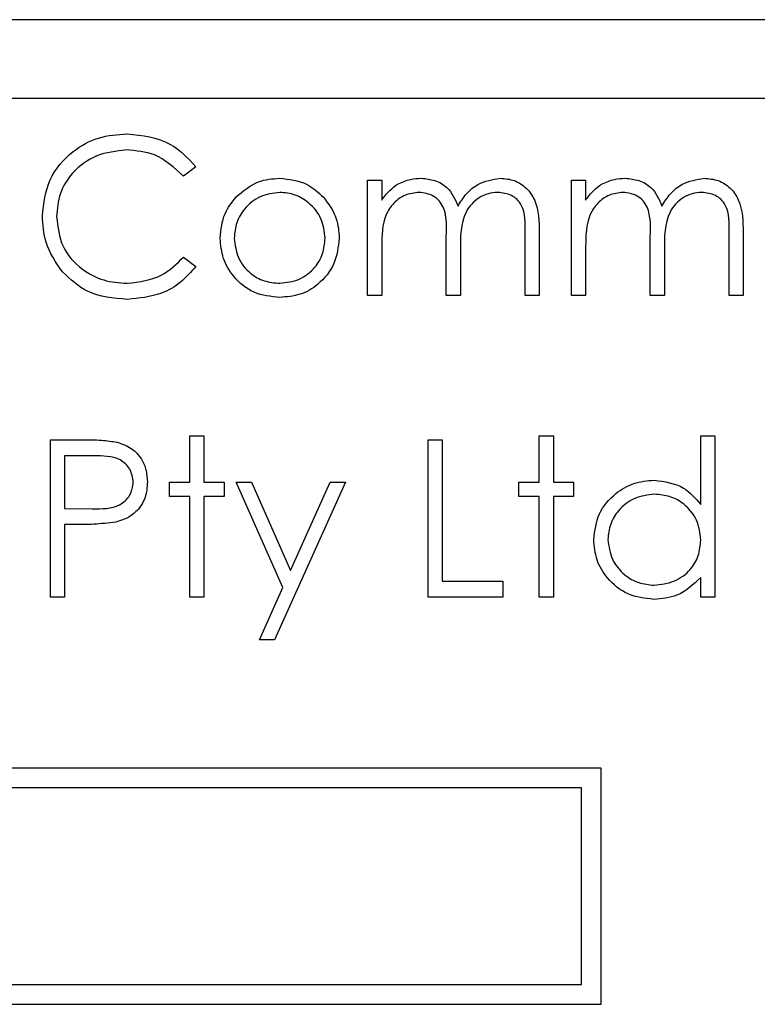
# Model space of a CAD drawing. Units: millimetres. Extents: x 5 to 415, y 5 to 292.
# Drawn here: x 89 to 92, y 95 to 98 of the extents above; entities that cross this region are included whole.
import ezdxf

# ---------------------------------------------------------------- set-up
doc = ezdxf.new("R2010")
doc.units = ezdxf.units.MM

msp = doc.modelspace()

# ---------------------------------------------------------------- linework, layer by layer
at = {"color": 7, "linetype": 'Continuous', "lineweight": 25}
for p, q in [((96.0678, 97.8953), (87.5678, 97.8953)), ((95.9428, 97.6453), (87.6928, 97.6453)), ((89.7184, 97.4286), (89.6791, 97.3985)), ((90.2633, 97.0203), (90.2633, 97.3857)), ((90.2633, 97.3857), (90.3081, 97.3857)), ((90.3081, 97.3857), (90.3081, 97.3222)), ((90.9107, 97.3857), (90.9556, 97.3857)), ((90.9107, 97.0203), (90.9107, 97.3857)), ((90.9556, 97.3857), (90.9556, 97.3222)), ((90.5133, 97.0203), (90.5133, 97.2061)), ((90.7633, 97.0203), (90.7633, 97.2184)), ((90.8081, 97.2182), (90.8081, 97.0203)), ((91.1607, 97.0203), (91.1607, 97.2061)), ((91.4107, 97.0203), (91.4107, 97.2184)), ((91.4556, 97.2182), (91.4556, 97.0203)), ((90.3081, 97.1741), (90.3081, 97.0203)), ((90.5581, 97.1624), (90.5581, 97.0203)), ((90.9556, 97.1741), (90.9556, 97.0203)), ((91.2056, 97.1624), (91.2056, 97.0203)), ((89.6791, 97.1421), (89.7184, 97.1124)), ((90.3081, 97.0203), (90.2633, 97.0203)), ((90.5581, 97.0203), (90.5133, 97.0203)), ((90.8081, 97.0203), (90.7633, 97.0203)), ((90.9556, 97.0203), (90.9107, 97.0203)), ((91.2056, 97.0203), (91.1607, 97.0203)), ((91.4556, 97.0203), (91.4107, 97.0203)), ((89.6992, 96.5748), (89.744, 96.5748)), ((89.6992, 96.4274), (89.6992, 96.5748)), ((89.744, 96.5748), (89.744, 96.4274)), ((90.8081, 96.5748), (90.853, 96.5748)), ((90.8081, 96.4274), (90.8081, 96.5748)), ((90.853, 96.5748), (90.853, 96.4274)), ((91.321, 96.3566), (91.321, 96.5748)), ((91.321, 96.5748), (91.3658, 96.5748)), ((91.3658, 96.5748), (91.3658, 96.062)), ((89.2569, 96.062), (89.2569, 96.562)), ((89.2569, 96.562), (89.3549, 96.562)), ((90.4556, 96.562), (90.5005, 96.562)), ((90.4556, 96.062), (90.4556, 96.562)), ((90.5005, 96.562), (90.5005, 96.1133)), ((89.3017, 96.5107), (89.3017, 96.344)), ((89.3932, 96.5107), (89.3017, 96.5107)), ((89.6351, 96.3825), (89.6351, 96.4274)), ((89.6351, 96.4274), (89.6992, 96.4274)), ((89.744, 96.4274), (89.8081, 96.4274)), ((89.8081, 96.4274), (89.8081, 96.3825)), ((89.8466, 96.4274), (89.895, 96.4274)), ((89.9943, 96.0931), (89.8466, 96.4274)), ((89.895, 96.4274), (90.0187, 96.1475)), ((90.1928, 96.4274), (89.9684, 95.9274)), ((90.0187, 96.1475), (90.1443, 96.4274)), ((90.1443, 96.4274), (90.1928, 96.4274)), ((90.744, 96.3825), (90.744, 96.4274)), ((90.744, 96.4274), (90.8081, 96.4274)), ((90.853, 96.4274), (90.9171, 96.4274)), ((90.9171, 96.4274), (90.9171, 96.3825)), ((89.6992, 96.3825), (89.6351, 96.3825)), ((89.6992, 96.062), (89.6992, 96.3825)), ((89.8081, 96.3825), (89.744, 96.3825)), ((89.744, 96.3825), (89.744, 96.062)), ((90.8081, 96.3825), (90.744, 96.3825)), ((90.8081, 96.062), (90.8081, 96.3825)), ((90.9171, 96.3825), (90.853, 96.3825)), ((90.853, 96.3825), (90.853, 96.062)), ((89.3017, 96.344), (89.3893, 96.3429)), ((89.3375, 96.2927), (89.3017, 96.2927)), ((89.3017, 96.2927), (89.3017, 96.062)), ((91.321, 96.062), (91.321, 96.1252)), ((90.5005, 96.1133), (90.6928, 96.1133)), ((90.6928, 96.1133), (90.6928, 96.062)), ((89.9199, 95.9274), (89.9943, 96.0931)), ((89.3017, 96.062), (89.2569, 96.062)), ((89.744, 96.062), (89.6992, 96.062)), ((90.6928, 96.062), (90.4556, 96.062)), ((90.853, 96.062), (90.8081, 96.062)), ((91.3658, 96.062), (91.321, 96.062)), ((89.9684, 95.9274), (89.9199, 95.9274)), ((91.0053, 95.5203), (88.1928, 95.5203)), ((91.0053, 94.7703), (91.0053, 95.5203)), ((90.9428, 95.4578), (88.2553, 95.4578)), ((90.9428, 94.8328), (90.9428, 95.4578)), ((88.2553, 94.8328), (90.9428, 94.8328)), ((88.1928, 94.7703), (91.0053, 94.7703))]:
    msp.add_line(p, q, dxfattribs=at)
for points, knots in [([(89.2312, 97.2732), (89.2358, 97.3124), (89.2449, 97.3908), (89.3189, 97.4766), (89.4079, 97.5263), (89.4695, 97.5308), (89.5003, 97.5331)], [0, 0, 0, 0, 0.2795119, 0.5590796, 0.7793739, 1, 1, 1, 1]), ([(89.5003, 97.5331), (89.5483, 97.5278), (89.6341, 97.5183), (89.6926, 97.456), (89.7184, 97.4286)], [0, 0, 0, 0, 0.559517, 1, 1, 1, 1]), ([(89.4974, 97.4818), (89.4655, 97.4782), (89.4017, 97.4709), (89.3272, 97.4166), (89.2829, 97.3453), (89.2784, 97.295), (89.2761, 97.2698)], [0, 0, 0, 0, 0.279856, 0.559519, 0.779686, 1, 1, 1, 1]), ([(89.6791, 97.3985), (89.6502, 97.4254), (89.5983, 97.4737), (89.5284, 97.4793), (89.4974, 97.4818)], [0, 0, 0, 0, 0.5584265, 1, 1, 1, 1]), ([(89.8454, 97.3316), (89.868, 97.3512), (89.9084, 97.3862), (89.9613, 97.3903), (89.9846, 97.3921)], [0, 0, 0, 0, 0.55888, 1, 1, 1, 1]), ([(89.9846, 97.3921), (90.0143, 97.389), (90.0673, 97.3835), (90.1063, 97.3477), (90.1234, 97.3319)], [0, 0, 0, 0, 0.559182, 1, 1, 1, 1]), ([(90.3588, 97.3736), (90.3723, 97.3795), (90.3964, 97.3901), (90.4226, 97.3915), (90.4341, 97.3921)], [0, 0, 0, 0, 0.559743, 1, 1, 1, 1]), ([(90.4341, 97.3921), (90.4487, 97.3906), (90.4779, 97.3876), (90.5257, 97.3608), (90.5411, 97.3254), (90.5504, 97.3039)], [0, 0, 0, 0, 0.280809, 0.561507, 1, 1, 1, 1]), ([(90.5504, 97.3039), (90.5587, 97.3172), (90.5753, 97.344), (90.6192, 97.3815), (90.6598, 97.3881), (90.6844, 97.3921)], [0, 0, 0, 0, 0.281263, 0.562094, 1, 1, 1, 1]), ([(90.6844, 97.3921), (90.6996, 97.3907), (90.7299, 97.388), (90.7693, 97.3626), (90.807, 97.3067), (90.8077, 97.2547), (90.8081, 97.2182)], [0, 0, 0, 0, 0.1868853, 0.373579, 0.5602676, 1, 1, 1, 1]), ([(91.0063, 97.3736), (91.0197, 97.3795), (91.0438, 97.3901), (91.07, 97.3915), (91.0816, 97.3921)], [0, 0, 0, 0, 0.559743, 1, 1, 1, 1]), ([(91.0816, 97.3921), (91.0962, 97.3906), (91.1254, 97.3876), (91.1731, 97.3608), (91.1885, 97.3254), (91.1979, 97.3039)], [0, 0, 0, 0, 0.280809, 0.561507, 1, 1, 1, 1]), ([(91.1979, 97.3039), (91.2062, 97.3172), (91.2227, 97.344), (91.2667, 97.3815), (91.3072, 97.3881), (91.3319, 97.3921)], [0, 0, 0, 0, 0.281263, 0.562094, 1, 1, 1, 1]), ([(91.3319, 97.3921), (91.347, 97.3907), (91.3774, 97.388), (91.4168, 97.3626), (91.4544, 97.3067), (91.4551, 97.2547), (91.4556, 97.2182)], [0, 0, 0, 0, 0.1868853, 0.373579, 0.5602676, 1, 1, 1, 1]), ([(89.9844, 97.3472), (89.9631, 97.3446), (89.9204, 97.3394), (89.8736, 97.2995), (89.8445, 97.2521), (89.8416, 97.2185), (89.8402, 97.2017)], [0, 0, 0, 0, 0.279484, 0.559256, 0.779547, 1, 1, 1, 1]), ([(90.1287, 97.2017), (90.1262, 97.2231), (90.1213, 97.2658), (90.0818, 97.3129), (90.0348, 97.3426), (90.0012, 97.3457), (89.9844, 97.3472)], [0, 0, 0, 0, 0.279586, 0.559398, 0.779653, 1, 1, 1, 1]), ([(90.3081, 97.3222), (90.3162, 97.3332), (90.3307, 97.3527), (90.3502, 97.3672), (90.3588, 97.3736)], [0, 0, 0, 0, 0.560148, 1, 1, 1, 1]), ([(90.4263, 97.3472), (90.4116, 97.3454), (90.3821, 97.3416), (90.345, 97.3151), (90.3089, 97.2604), (90.3085, 97.2097), (90.3081, 97.1741)], [0, 0, 0, 0, 0.186544, 0.3733498, 0.5601303, 1, 1, 1, 1]), ([(90.5133, 97.2061), (90.5146, 97.2389), (90.5163, 97.28), (90.4913, 97.3212), (90.4664, 97.3419), (90.4423, 97.3451), (90.4263, 97.3472)], [0, 0, 0, 0, 0.500537, 0.625897, 0.751368, 1, 1, 1, 1]), ([(90.6766, 97.3472), (90.6662, 97.3464), (90.6455, 97.3448), (90.6169, 97.3311), (90.5927, 97.3112), (90.5575, 97.2589), (90.5578, 97.2053), (90.5581, 97.1624)], [0, 0, 0, 0, 0.125317, 0.250662, 0.376086, 0.501515, 1, 1, 1, 1]), ([(90.7633, 97.2184), (90.7643, 97.2496), (90.7656, 97.2885), (90.7387, 97.325), (90.7143, 97.343), (90.6917, 97.3456), (90.6766, 97.3472)], [0, 0, 0, 0, 0.499445, 0.624933, 0.750561, 1, 1, 1, 1]), ([(90.9556, 97.3222), (90.9637, 97.3332), (90.9781, 97.3527), (90.9977, 97.3672), (91.0063, 97.3736)], [0, 0, 0, 0, 0.560148, 1, 1, 1, 1]), ([(91.0738, 97.3472), (91.059, 97.3454), (91.0296, 97.3416), (90.9925, 97.3151), (90.9564, 97.2604), (90.9559, 97.2097), (90.9556, 97.1741)], [0, 0, 0, 0, 0.186544, 0.3733498, 0.5601303, 1, 1, 1, 1]), ([(91.1607, 97.2061), (91.1621, 97.2389), (91.1638, 97.28), (91.1387, 97.3212), (91.1138, 97.3419), (91.0897, 97.3451), (91.0738, 97.3472)], [0, 0, 0, 0, 0.500537, 0.625897, 0.751368, 1, 1, 1, 1]), ([(91.3241, 97.3472), (91.3137, 97.3464), (91.2929, 97.3448), (91.2643, 97.3311), (91.2402, 97.3112), (91.2049, 97.2589), (91.2053, 97.2053), (91.2056, 97.1624)], [0, 0, 0, 0, 0.125317, 0.250662, 0.376086, 0.501515, 1, 1, 1, 1]), ([(91.4107, 97.2184), (91.4117, 97.2496), (91.413, 97.2885), (91.3862, 97.325), (91.3617, 97.343), (91.3391, 97.3456), (91.3241, 97.3472)], [0, 0, 0, 0, 0.499445, 0.624933, 0.750561, 1, 1, 1, 1]), ([(89.7953, 97.202), (89.798, 97.2289), (89.8027, 97.2771), (89.8323, 97.3149), (89.8454, 97.3316)], [0, 0, 0, 0, 0.559285, 1, 1, 1, 1]), ([(90.1234, 97.3319), (90.1396, 97.3101), (90.1685, 97.2712), (90.172, 97.2232), (90.1735, 97.202)], [0, 0, 0, 0, 0.559216, 1, 1, 1, 1]), ([(89.2946, 97.0949), (89.2739, 97.1252), (89.2369, 97.1794), (89.233, 97.2445), (89.2312, 97.2732)], [0, 0, 0, 0, 0.559029, 1, 1, 1, 1]), ([(89.2761, 97.2698), (89.2799, 97.2375), (89.2875, 97.1728), (89.3502, 97.1031), (89.4245, 97.0641), (89.4752, 97.0605), (89.5006, 97.0588)], [0, 0, 0, 0, 0.279434, 0.558921, 0.779283, 1, 1, 1, 1]), ([(89.9846, 97.0139), (89.9566, 97.0167), (89.9006, 97.0224), (89.8391, 97.0743), (89.8014, 97.1363), (89.7973, 97.1801), (89.7953, 97.202)], [0, 0, 0, 0, 0.279776, 0.559179, 0.779592, 1, 1, 1, 1]), ([(89.8402, 97.2017), (89.8429, 97.1806), (89.8482, 97.1383), (89.8864, 97.0905), (89.9346, 97.0632), (89.9678, 97.0603), (89.9844, 97.0588)], [0, 0, 0, 0, 0.279618, 0.559167, 0.779512, 1, 1, 1, 1]), ([(89.9844, 97.0588), (90.0056, 97.0612), (90.048, 97.066), (90.0958, 97.1041), (90.1238, 97.1518), (90.127, 97.1851), (90.1287, 97.2017)], [0, 0, 0, 0, 0.2797454, 0.5591127, 0.7796058, 1, 1, 1, 1]), ([(90.1735, 97.202), (90.1701, 97.1742), (90.1632, 97.1186), (90.1128, 97.0562), (90.0503, 97.0189), (90.0065, 97.0156), (89.9846, 97.0139)], [0, 0, 0, 0, 0.279521, 0.559381, 0.779507, 1, 1, 1, 1]), ([(89.5006, 97.0588), (89.5392, 97.0635), (89.6084, 97.0719), (89.6575, 97.1206), (89.6791, 97.1421)], [0, 0, 0, 0, 0.558772, 1, 1, 1, 1]), ([(89.5009, 97.0075), (89.4566, 97.0112), (89.3776, 97.0179), (89.32, 97.0714), (89.2946, 97.0949)], [0, 0, 0, 0, 0.559804, 1, 1, 1, 1]), ([(89.7184, 97.1124), (89.703, 97.0947), (89.6722, 97.0594), (89.598, 97.0169), (89.5377, 97.0111), (89.5009, 97.0075)], [0, 0, 0, 0, 0.28041, 0.560795, 1, 1, 1, 1]), ([(89.3549, 96.562), (89.3763, 96.562), (89.4144, 96.5622), (89.4522, 96.5568), (89.4688, 96.5545)], [0, 0, 0, 0, 0.560314, 1, 1, 1, 1]), ([(89.4688, 96.5545), (89.484, 96.549), (89.5144, 96.538), (89.5458, 96.5042), (89.5623, 96.4658), (89.5638, 96.4405), (89.5646, 96.4279)], [0, 0, 0, 0, 0.279705, 0.559381, 0.779509, 1, 1, 1, 1]), ([(89.5197, 96.4277), (89.5174, 96.442), (89.514, 96.4636), (89.4956, 96.4861), (89.4603, 96.5115), (89.423, 96.511), (89.3932, 96.5107)], [0, 0, 0, 0, 0.248969, 0.374729, 0.500383, 1, 1, 1, 1]), ([(89.3893, 96.3429), (89.4197, 96.3428), (89.4579, 96.3427), (89.4948, 96.3677), (89.514, 96.3907), (89.5174, 96.4129), (89.5197, 96.4277)], [0, 0, 0, 0, 0.499721, 0.62535, 0.751083, 1, 1, 1, 1]), ([(89.5646, 96.4279), (89.5634, 96.4114), (89.561, 96.3784), (89.5359, 96.3383), (89.5019, 96.3124), (89.4772, 96.3048), (89.4648, 96.301)], [0, 0, 0, 0, 0.280099, 0.559324, 0.779458, 1, 1, 1, 1]), ([(90.9812, 96.2457), (90.9847, 96.2737), (90.9916, 96.3297), (91.0446, 96.3906), (91.1071, 96.4281), (91.1511, 96.4319), (91.1731, 96.4338)], [0, 0, 0, 0, 0.279413, 0.559191, 0.779548, 1, 1, 1, 1]), ([(91.1731, 96.4338), (91.2062, 96.4293), (91.2653, 96.4212), (91.3039, 96.3764), (91.321, 96.3566)], [0, 0, 0, 0, 0.558426, 1, 1, 1, 1]), ([(91.1737, 96.3889), (91.1523, 96.3864), (91.1095, 96.3814), (91.0608, 96.3433), (91.0316, 96.2956), (91.0279, 96.262), (91.0261, 96.2452)], [0, 0, 0, 0, 0.279767, 0.559291, 0.779719, 1, 1, 1, 1]), ([(91.321, 96.2439), (91.3186, 96.2655), (91.3138, 96.3089), (91.2734, 96.3565), (91.2247, 96.3849), (91.1907, 96.3876), (91.1737, 96.3889)], [0, 0, 0, 0, 0.2796602, 0.5592103, 0.7794872, 1, 1, 1, 1]), ([(89.4648, 96.301), (89.4411, 96.298), (89.3988, 96.2927), (89.3562, 96.2927), (89.3375, 96.2927)], [0, 0, 0, 0, 0.559694, 1, 1, 1, 1]), ([(91.1717, 96.0556), (91.1436, 96.0589), (91.0875, 96.0654), (91.0253, 96.1171), (90.9869, 96.1794), (90.9831, 96.2236), (90.9812, 96.2457)], [0, 0, 0, 0, 0.2795734, 0.559333, 0.7795891, 1, 1, 1, 1]), ([(91.0261, 96.2452), (91.0291, 96.2238), (91.0352, 96.1811), (91.0745, 96.1335), (91.1229, 96.1054), (91.1565, 96.1021), (91.1733, 96.1004)], [0, 0, 0, 0, 0.279429, 0.559146, 0.77957, 1, 1, 1, 1]), ([(91.1733, 96.1004), (91.1947, 96.103), (91.2376, 96.1082), (91.2875, 96.1448), (91.3166, 96.1932), (91.3195, 96.227), (91.321, 96.2439)], [0, 0, 0, 0, 0.279822, 0.559387, 0.779603, 1, 1, 1, 1]), ([(91.321, 96.1252), (91.2973, 96.1027), (91.2549, 96.0625), (91.1972, 96.0577), (91.1717, 96.0556)], [0, 0, 0, 0, 0.558763, 1, 1, 1, 1])]:
    msp.add_open_spline(points, degree=3, knots=knots, dxfattribs=at)

doc.saveas('drawing.dxf')
